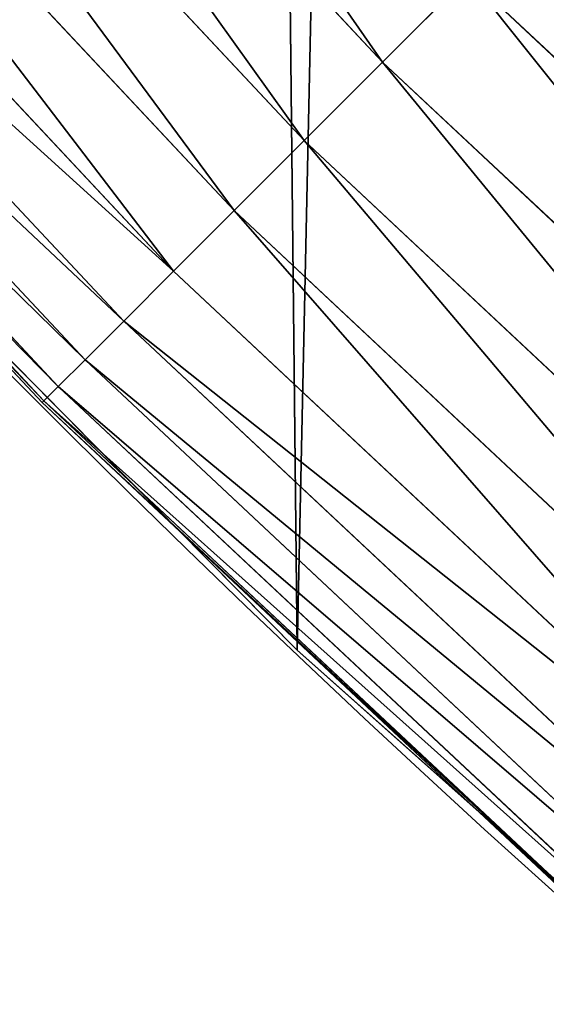
# Model space of a CAD drawing. Extents: x 2168 to 3986, y -30 to 639.
# Drawn here: x 2268 to 2277, y 60 to 77 of the extents above; entities that cross this region are included whole.
import ezdxf

# ---------------------------------------------------------------- set-up
doc = ezdxf.new("R2010")
doc.units = 0
doc.header["$LTSCALE"] = 25.4
doc.layers.get('0').update_dxf_attribs({"color": 13, "linetype": 'CONTINUOUS'})

# ---------------------------------------------------------------- blocks, each defined once
blk = doc.blocks.new('SKUPINA_1')
at = {"color": 0}
for p, q in [((63.31255643775523, 86.4373626635916, 456.7131993704971), (73.22524216781773, 75.85369582459518, 456.7131993704971)), ((63.31255643775523, 86.4373626635916, 456.7131993704971), (73.22524216781773, 75.85369582459518, 456.7131993704971)), ((61.87108163564177, 85.17322319014127, 455.2105612284469), (71.86953235125318, 74.49798600802957, 455.2105612284469)), ((61.87108163564177, 85.17322319014127, 455.2105612284469), (71.86953235125318, 74.49798600802957, 455.2105612284469)), ((60.58421865685202, 84.04467464664434, 453.4775339047579), (70.65923525111494, 73.2876889078906, 453.4775339047579)), ((60.58421865685202, 84.04467464664434, 453.4775339047579), (70.65923525111494, 73.2876889078906, 453.4775339047579)), ((59.47265397584212, 83.06985858430649, 451.5419760184574), (69.61380653631315, 72.24226019308989, 451.5419760184574)), ((59.47265397584212, 83.06985858430649, 451.5419760184574), (69.61380653631315, 72.24226019308989, 451.5419760184574)), ((58.55425612622579, 82.26444528652985, 449.4350018913004), (68.75005159698888, 71.37850525376562, 449.4350018913004)), ((58.55425612622579, 82.26444528652985, 449.4350018913004), (68.75005159698888, 71.37850525376562, 449.4350018913004)), ((57.84378846195187, 81.64138186724409, 447.1904813813707), (68.08185539585007, 70.71030905262717, 447.1904813813707)), ((57.84378846195187, 81.64138186724409, 447.1904813813707), (68.08185539585007, 70.71030905262717, 447.1904813813707)), ((57.35267183469031, 81.21068414455165, 444.8444954211096), (67.61995926580416, 70.24841292257982, 444.8444954211096)), ((57.35267183469031, 81.21068414455165, 444.8444954211096), (67.61995926580416, 70.24841292257982, 444.8444954211096)), ((57.08880100227083, 80.97927563524838, 442.4347560120629), (67.37178824172942, 70.00024189850579, 442.4347560120629)), ((57.08880100227083, 80.97927563524838, 442.4347560120629), (67.37178824172942, 70.00024189850579, 442.4347560120629)), ((73.22524216781773, 75.85369582459518, 456.7131993704971), (74.70457150529755, 77.33302516207537, 457.9612932452021)), ((73.22524216781773, 75.85369582459518, 456.7131993704971), (74.70457150529755, 77.33302516207537, 457.9612932452021)), ((74.70457150529755, 77.33302516207537, 457.9612932452021), (85.188318218789, 67.51392484218681, 457.9612932452021)), ((74.70457150529755, 77.33302516207537, 457.9612932452021), (85.188318218789, 67.51392484218681, 457.9612932452021)), ((71.86953235125318, 74.49798600802957, 455.2105612284469), (73.22524216781773, 75.85369582459518, 456.7131993704971)), ((71.86953235125318, 74.49798600802957, 455.2105612284469), (73.22524216781773, 75.85369582459518, 456.7131993704971)), ((73.22524216781773, 75.85369582459518, 456.7131993704971), (83.80890900680764, 65.94101009454063, 456.7131993704971)), ((73.22524216781773, 75.85369582459518, 456.7131993704971), (83.80890900680764, 65.94101009454063, 456.7131993704971)), ((70.65923525111494, 73.2876889078906, 453.4775339047579), (71.86953235125318, 74.49798600802957, 455.2105612284469)), ((70.65923525111494, 73.2876889078906, 453.4775339047579), (71.86953235125318, 74.49798600802957, 455.2105612284469)), ((71.86953235125318, 74.49798600802957, 455.2105612284469), (82.54476953335696, 64.4995352924279, 455.2105612284469)), ((71.86953235125318, 74.49798600802957, 455.2105612284469), (82.54476953335696, 64.4995352924279, 455.2105612284469)), ((64.24180097989957, 73.27912063040678, 440), (69.72200825952551, 67.74003843877904, 440)), ((64.24180097989957, 73.27912063040678, 440), (67.34133170215304, 69.96978535892943, 440)), ((69.61380653631315, 72.24226019308989, 451.5419760184574), (70.65923525111494, 73.2876889078906, 453.4775339047579)), ((69.61380653631315, 72.24226019308989, 451.5419760184574), (70.65923525111494, 73.2876889078906, 453.4775339047579)), ((70.65923525111494, 73.2876889078906, 453.4775339047579), (81.41622098986147, 63.21267231363778, 453.4775339047579)), ((70.65923525111494, 73.2876889078906, 453.4775339047579), (81.41622098986147, 63.21267231363778, 453.4775339047579)), ((68.75005159698888, 71.37850525376562, 449.4350018913004), (69.61380653631315, 72.24226019308989, 451.5419760184574)), ((68.75005159698888, 71.37850525376562, 449.4350018913004), (69.61380653631315, 72.24226019308989, 451.5419760184574)), ((69.61380653631315, 72.24226019308989, 451.5419760184574), (80.44140492752253, 62.10110763262825, 451.5419760184574)), ((69.61380653631315, 72.24226019308989, 451.5419760184574), (80.44140492752253, 62.10110763262825, 451.5419760184574)), ((68.08185539585007, 70.71030905262717, 447.1904813813707), (68.75005159698888, 71.37850525376562, 449.4350018913004)), ((68.08185539585007, 70.71030905262717, 447.1904813813707), (68.75005159698888, 71.37850525376562, 449.4350018913004)), ((68.75005159698888, 71.37850525376562, 449.4350018913004), (79.63599162974516, 61.18270978301229, 449.4350018913004)), ((68.75005159698888, 71.37850525376562, 449.4350018913004), (79.63599162974516, 61.18270978301229, 449.4350018913004)), ((67.61995926580416, 70.24841292257982, 444.8444954211096), (68.08185539585007, 70.71030905262717, 447.1904813813707)), ((67.61995926580416, 70.24841292257982, 444.8444954211096), (68.08185539585007, 70.71030905262717, 447.1904813813707)), ((68.08185539585007, 70.71030905262717, 447.1904813813707), (79.01292821046086, 60.47224211873763, 447.1904813813707)), ((68.08185539585007, 70.71030905262717, 447.1904813813707), (79.01292821046086, 60.47224211873763, 447.1904813813707)), ((67.37178824172942, 70.00024189850579, 442.4347560120629), (67.61995926580416, 70.24841292257982, 444.8444954211096)), ((67.37178824172942, 70.00024189850579, 442.4347560120629), (67.61995926580416, 70.24841292257982, 444.8444954211096)), ((67.61995926580416, 70.24841292257982, 444.8444954211096), (78.58223048776841, 59.98112549147715, 444.8444954211096)), ((67.61995926580416, 70.24841292257982, 444.8444954211096), (78.58223048776841, 59.98112549147715, 444.8444954211096)), ((67.34133170215304, 69.96978535892943, 440), (67.37178824172942, 70.00024189850579, 442.4347560120629)), ((67.34133170215304, 69.96978535892943, 440), (67.37178824172942, 70.00024189850579, 442.4347560120629)), ((67.34133170215304, 69.96978535892943, 440), (69.72200825952551, 67.74003843877904, 440)), ((67.37178824172942, 70.00024189850579, 442.4347560120629), (78.35082197846442, 59.71725465905624, 442.4347560120629)), ((67.37178824172942, 70.00024189850579, 442.4347560120629), (78.35082197846442, 59.71725465905624, 442.4347560120629)), ((69.72200825952551, 67.74003843877904, 440), (71.74832088910803, 65.69195674615376, 440)), ((69.72200825952551, 67.74003843877904, 440), (74.89515026028175, 62.89486221861277, 440)), ((71.74832088910803, 65.69195674615376), (71.74832088910803, 65.69195674615376, 440)), ((71.74832088910803, 65.69195674615376, 440), (74.89515026028175, 62.89486221861277, 440)), ((71.74832088910803, 65.69195674615376), (71.74832088910803, 65.69195674615376, 440)), ((74.89515026028175, 62.89486221861277, 440), (80.72218296126933, 57.71543894608268, 440)), ((74.89515026028175, 62.89486221861277, 440), (78.32242260167143, 59.68487137627542, 440))]:
    blk.add_line(p, q, dxfattribs=at)
at = {"color": 95}
blk.add_arc((229.9176880057488, 232.5461416625299), 229.9083898386199, 120.0000000000004, 299.9999999999993, dxfattribs=at)
blk.add_arc((229.9176880057488, 232.5461416625299), 229.9083898386199, 120.0000000000004, 299.9999999999993, dxfattribs=at)
blk.add_arc((229.9176880057488, 232.5461416625299), 229.9083898386199, 120.0000000000004, 299.9999999999993, dxfattribs=at)
blk.add_arc((229.9176880057488, 232.5461416625299), 229.9083898386199, 120.0000000000004, 299.9999999999993, dxfattribs=at)
blk.add_arc((229.9176880057488, 232.5461416625299), 229.9083898386199, 120.0000000000004, 299.9999999999993, dxfattribs=at)
blk.add_arc((229.9176880057488, 232.5461416625299), 229.9083898386199, 120.0000000000004, 299.9999999999993, dxfattribs=at)
blk.add_arc((229.9176880057488, 232.5461416625299), 229.9083898386199, 120.0000000000004, 299.9999999999993, dxfattribs=at)
blk.add_arc((229.9176880057488, 232.5461416625299), 229.9083898386199, 120.0000000000004, 299.9999999999993, dxfattribs=at)
blk.add_arc((229.9176880057488, 232.5461416625299), 229.9083898386199, 120.0000000000004, 299.9999999999993, dxfattribs=at)
blk.add_arc((229.9176880057488, 232.5461416625299), 229.9083898386199, 120.0000000000004, 299.9999999999993, dxfattribs=at)
blk.add_arc((229.9176880057488, 232.5461416625299), 229.9083898386199, 120.0000000000004, 299.9999999999993, dxfattribs=at)
blk.add_arc((229.9176880057488, 232.5461416625299), 229.9083898386199, 120.0000000000004, 299.9999999999993, dxfattribs=at)
blk.add_arc((229.9176880057488, 232.5461416625299), 229.9083898386199, 120.0000000000004, 299.9999999999993, dxfattribs=at)
blk.add_arc((229.9176880057488, 232.5461416625299), 229.9083898386199, 120.0000000000004, 299.9999999999993, dxfattribs=at)
blk.add_arc((229.9176880057488, 232.5461416625299), 229.9083898386199, 120.0000000000004, 299.9999999999993, dxfattribs=at)
blk.add_arc((229.9176880057488, 232.5461416625299), 229.9083898386199, 120.0000000000004, 299.9999999999993, dxfattribs=at)
blk.add_arc((229.9176880057488, 232.5461416625299), 229.9083898386199, 120.0000000000004, 299.9999999999993, dxfattribs=at)
blk.add_arc((229.9176880057488, 232.5461416625299), 229.9083898386199, 120.0000000000004, 299.9999999999993, dxfattribs=at)
blk.add_arc((229.9176880057488, 232.5461416625299), 229.9083898386199, 120.0000000000004, 299.9999999999993, dxfattribs=at)
blk.add_arc((229.9176880057488, 232.5461416625299), 229.9083898386199, 120.0000000000004, 299.9999999999993, dxfattribs=at)
blk.add_arc((229.9176880057488, 232.5461416625299), 229.9083898386199, 120.0000000000004, 299.9999999999993, dxfattribs=at)
blk.add_arc((229.9176880057488, 232.5461416625299), 229.9083898386199, 120.0000000000004, 299.9999999999993, dxfattribs=at)
blk.add_arc((229.9176880057488, 232.5461416625299), 229.9083898386199, 120.0000000000004, 299.9999999999993, dxfattribs=at)
blk.add_arc((229.9176880057488, 232.5461416625299), 229.9083898386199, 120.0000000000004, 299.9999999999993, dxfattribs=at)
blk.add_arc((229.9176880057488, 232.5461416625299), 229.9083898386199, 120.0000000000004, 299.9999999999993, dxfattribs=at)
blk.add_arc((229.9176880057488, 232.5461416625299), 229.9083898386199, 120.0000000000004, 299.9999999999993, dxfattribs=at)
blk.add_arc((229.9176880057488, 232.5461416625299), 229.9083898386199, 120.0000000000004, 299.9999999999993, dxfattribs=at)
blk.add_arc((229.9176880057488, 232.5461416625299), 229.9083898386199, 120.0000000000004, 299.9999999999993, dxfattribs=at)
blk.add_arc((229.9176880057488, 232.5461416625299), 229.9083898386199, 120.0000000000004, 299.9999999999993, dxfattribs=at)
blk.add_arc((229.9176880057488, 232.5461416625299), 229.9083898386199, 120.0000000000004, 299.9999999999993, dxfattribs=at)
blk.add_arc((229.9176880057488, 232.5461416625299), 229.9083898386199, 120.0000000000004, 299.9999999999993, dxfattribs=at)
blk.add_arc((229.9176880057488, 232.5461416625299), 229.9083898386199, 120.0000000000004, 299.9999999999993, dxfattribs=at)
blk.add_arc((229.9176880057488, 232.5461416625299), 229.9083898386199, 120.0000000000004, 299.9999999999993, dxfattribs=at)
blk.add_arc((229.9176880057488, 232.5461416625299), 229.9083898386199, 120.0000000000004, 299.9999999999993, dxfattribs=at)
blk.add_arc((229.9176880057488, 232.5461416625299), 229.9083898386199, 120.0000000000004, 299.9999999999993, dxfattribs=at)
blk.add_arc((229.9176880057488, 232.5461416625299), 229.9083898386199, 120.0000000000004, 299.9999999999993, dxfattribs=at)
blk.add_arc((229.9176880057488, 232.5461416625299), 229.9083898386199, 120.0000000000004, 299.9999999999993, dxfattribs=at)
blk.add_arc((229.9176880057488, 232.5461416625299), 229.9083898386199, 120.0000000000004, 299.9999999999993, dxfattribs=at)
blk.add_arc((229.9176880057488, 232.5461416625299), 229.9083898386199, 120.0000000000004, 299.9999999999993, dxfattribs=at)
blk.add_arc((229.9176880057488, 232.5461416625299), 229.9083898386199, 120.0000000000004, 299.9999999999993, dxfattribs=at)
blk.add_arc((229.9176880057488, 232.5461416625299), 229.9083898386199, 120.0000000000004, 299.9999999999993, dxfattribs=at)
blk.add_arc((229.9176880057488, 232.5461416625299), 229.9083898386199, 120.0000000000004, 299.9999999999993, dxfattribs=at)
blk.add_arc((229.9176880057488, 232.5461416625299), 229.9083898386199, 120.0000000000004, 299.9999999999993, dxfattribs=at)
blk.add_arc((229.9176880057488, 232.5461416625299), 229.9083898386199, 120.0000000000004, 299.9999999999993, dxfattribs=at)
blk.add_arc((229.9176880057488, 232.5461416625299), 229.9083898386199, 120.0000000000004, 299.9999999999993, dxfattribs=at)
blk.add_arc((229.9176880057488, 232.5461416625299), 229.9083898386199, 120.0000000000004, 299.9999999999993, dxfattribs=at)
blk.add_arc((229.9176880057488, 232.5461416625299), 229.9083898386199, 120.0000000000004, 299.9999999999993, dxfattribs=at)
blk.add_arc((229.9176880057488, 232.5461416625299), 229.9083898386199, 120.0000000000004, 299.9999999999993, dxfattribs=at)
blk.add_arc((229.9176880057488, 232.5461416625299), 229.9083898386199, 120.0000000000004, 299.9999999999993, dxfattribs=at)
at = {"color": 0}
blk.add_arc((229.9176880057488, 232.5461416625299), 229.9083898386199, 120.0000000000004, 299.9999999999993, dxfattribs=at)
at = {"color": 109, "extrusion": (0, 0, -1)}
blk.add_arc((-229.9176880057488, 232.5461416625299, -459.9999999999999), 212.5263621518811, 240.0000000000007, 59.99999999999962, dxfattribs=at)
blk.add_arc((-229.9176880057488, 232.5461416625299, -459.9999999999999), 212.5263621518811, 240.0000000000007, 59.99999999999962, dxfattribs=at)
blk.add_arc((-229.9176880057488, 232.5461416625299, -459.9999999999999), 212.5263621518811, 240.0000000000007, 59.99999999999962, dxfattribs=at)
blk.add_arc((-229.9176880057488, 232.5461416625299, -459.9999999999999), 212.5263621518811, 240.0000000000007, 59.99999999999962, dxfattribs=at)
blk.add_arc((-229.9176880057488, 232.5461416625299, -459.9999999999999), 212.5263621518811, 240.0000000000007, 59.99999999999962, dxfattribs=at)
blk.add_arc((-229.9176880057488, 232.5461416625299, -459.9999999999999), 212.5263621518811, 240.0000000000007, 59.99999999999962, dxfattribs=at)
blk.add_arc((-229.9176880057488, 232.5461416625299, -459.9999999999999), 212.5263621518811, 240.0000000000007, 59.99999999999962, dxfattribs=at)
blk.add_arc((-229.9176880057488, 232.5461416625299, -459.9999999999999), 212.5263621518811, 240.0000000000007, 59.99999999999962, dxfattribs=at)
blk.add_arc((-229.9176880057488, 232.5461416625299, -459.9999999999999), 212.5263621518811, 240.0000000000007, 59.99999999999962, dxfattribs=at)
blk.add_arc((-229.9176880057488, 232.5461416625299, -459.9999999999999), 212.5263621518811, 240.0000000000007, 59.99999999999962, dxfattribs=at)
blk.add_arc((-229.9176880057488, 232.5461416625299, -459.9999999999999), 212.5263621518811, 240.0000000000007, 59.99999999999962, dxfattribs=at)
blk.add_arc((-229.9176880057488, 232.5461416625299, -459.9999999999999), 212.5263621518811, 240.0000000000007, 59.99999999999962, dxfattribs=at)
blk.add_arc((-229.9176880057488, 232.5461416625299, -459.9999999999999), 212.5263621518811, 240.0000000000007, 59.99999999999962, dxfattribs=at)
blk.add_arc((-229.9176880057488, 232.5461416625299, -459.9999999999999), 212.5263621518811, 240.0000000000007, 59.99999999999962, dxfattribs=at)
blk.add_arc((-229.9176880057488, 232.5461416625299, -459.9999999999999), 212.5263621518811, 240.0000000000007, 59.99999999999962, dxfattribs=at)
blk.add_arc((-229.9176880057488, 232.5461416625299, -459.9999999999999), 212.5263621518811, 240.0000000000007, 59.99999999999962, dxfattribs=at)
blk.add_arc((-229.9176880057488, 232.5461416625299, -459.9999999999999), 212.5263621518811, 240.0000000000007, 59.99999999999962, dxfattribs=at)
blk.add_arc((-229.9176880057488, 232.5461416625299, -459.9999999999999), 212.5263621518811, 240.0000000000007, 59.99999999999962, dxfattribs=at)
blk.add_arc((-229.9176880057488, 232.5461416625299, -459.9999999999999), 212.5263621518811, 240.0000000000007, 59.99999999999962, dxfattribs=at)
blk.add_arc((-229.9176880057488, 232.5461416625299, -459.9999999999999), 212.5263621518811, 240.0000000000007, 59.99999999999962, dxfattribs=at)
blk.add_arc((-229.9176880057488, 232.5461416625299, -459.9999999999999), 212.5263621518811, 240.0000000000007, 59.99999999999962, dxfattribs=at)
blk.add_arc((-229.9176880057488, 232.5461416625299, -459.9999999999999), 212.5263621518811, 240.0000000000007, 59.99999999999962, dxfattribs=at)
blk.add_arc((-229.9176880057488, 232.5461416625299, -459.9999999999999), 212.5263621518811, 240.0000000000007, 59.99999999999962, dxfattribs=at)
blk.add_arc((-229.9176880057488, 232.5461416625299, -459.9999999999999), 212.5263621518811, 240.0000000000007, 59.99999999999962, dxfattribs=at)
blk.add_arc((-229.9176880057488, 232.5461416625299, -459.9999999999999), 212.5263621518811, 240.0000000000007, 59.99999999999962, dxfattribs=at)
blk.add_arc((-229.9176880057488, 232.5461416625299, -459.9999999999999), 212.5263621518811, 240.0000000000007, 59.99999999999962, dxfattribs=at)
blk.add_arc((-229.9176880057488, 232.5461416625299, -459.9999999999999), 212.5263621518811, 240.0000000000007, 59.99999999999962, dxfattribs=at)
blk.add_arc((-229.9176880057488, 232.5461416625299, -459.9999999999999), 212.5263621518811, 240.0000000000007, 59.99999999999962, dxfattribs=at)
blk.add_arc((-229.9176880057488, 232.5461416625299, -459.9999999999999), 212.5263621518811, 240.0000000000007, 59.99999999999962, dxfattribs=at)
blk.add_arc((-229.9176880057488, 232.5461416625299, -459.9999999999999), 212.5263621518811, 240.0000000000007, 59.99999999999962, dxfattribs=at)
blk.add_arc((-229.9176880057488, 232.5461416625299, -459.9999999999999), 212.5263621518811, 240.0000000000007, 59.99999999999962, dxfattribs=at)
blk.add_arc((-229.9176880057488, 232.5461416625299, -459.9999999999999), 212.5263621518811, 240.0000000000007, 59.99999999999962, dxfattribs=at)
blk.add_arc((-229.9176880057488, 232.5461416625299, -459.9999999999999), 212.5263621518811, 240.0000000000007, 59.99999999999962, dxfattribs=at)
blk.add_arc((-229.9176880057488, 232.5461416625299, -459.9999999999999), 212.5263621518811, 240.0000000000007, 59.99999999999962, dxfattribs=at)
blk.add_arc((-229.9176880057488, 232.5461416625299, -459.9999999999999), 212.5263621518811, 240.0000000000007, 59.99999999999962, dxfattribs=at)
blk.add_arc((-229.9176880057488, 232.5461416625299, -459.9999999999999), 212.5263621518811, 240.0000000000007, 59.99999999999962, dxfattribs=at)
blk.add_arc((-229.9176880057488, 232.5461416625299, -459.9999999999999), 212.5263621518811, 240.0000000000007, 59.99999999999962, dxfattribs=at)
blk.add_arc((-229.9176880057488, 232.5461416625299, -459.9999999999999), 212.5263621518811, 240.0000000000007, 59.99999999999962, dxfattribs=at)
blk.add_arc((-229.9176880057488, 232.5461416625299, -459.9999999999999), 212.5263621518811, 240.0000000000007, 59.99999999999962, dxfattribs=at)
blk.add_arc((-229.9176880057488, 232.5461416625299, -459.9999999999999), 212.5263621518811, 240.0000000000007, 59.99999999999962, dxfattribs=at)
blk.add_arc((-229.9176880057488, 232.5461416625299, -459.9999999999999), 212.5263621518811, 240.0000000000007, 59.99999999999962, dxfattribs=at)
blk.add_arc((-229.9176880057488, 232.5461416625299, -459.9999999999999), 212.5263621518811, 240.0000000000007, 59.99999999999962, dxfattribs=at)
blk.add_arc((-229.9176880057488, 232.5461416625299, -459.9999999999999), 212.5263621518811, 240.0000000000007, 59.99999999999962, dxfattribs=at)
blk.add_arc((-229.9176880057488, 232.5461416625299, -459.9999999999999), 212.5263621518811, 240.0000000000007, 59.99999999999962, dxfattribs=at)
blk.add_arc((-229.9176880057488, 232.5461416625299, -459.9999999999999), 212.5263621518811, 240.0000000000007, 59.99999999999962, dxfattribs=at)
blk.add_arc((-229.9176880057488, 232.5461416625299, -459.9999999999999), 212.5263621518811, 240.0000000000007, 59.99999999999962, dxfattribs=at)
blk.add_arc((-229.9176880057488, 232.5461416625299, -459.9999999999999), 212.5263621518811, 240.0000000000007, 59.99999999999962, dxfattribs=at)
blk.add_arc((-229.9176880057488, 232.5461416625299, -459.9999999999999), 212.5263621518811, 240.0000000000007, 59.99999999999962, dxfattribs=at)
at = {"color": 0, "extrusion": (0, 0, -1)}
blk.add_arc((-229.9176880057488, 232.5461416625299, -459.9999999999999), 212.5263621518811, 240.0000000000007, 59.99999999999962, dxfattribs=at)
at = {"color": 0}
mesh = blk.add_polyface(dxfattribs=at)
corners = [(0.8488458929074909, 252.1760497435496), (0.2192809906519073, 222.7222151098075), (0.06179986763405623, 237.4592268871993), (1.32064213824724, 208.0255719538462), (2.577184925537471, 266.812209096993), (3.361357581227082, 193.4296890784639), (5.239714849707661, 281.3075618292995), (6.333041582099588, 178.9945440972019), (8.825494758851221, 295.6025434268493), (10.22348285388413, 164.7794541171179), (13.31978991417304, 309.6384127439935), (15.01669473889772, 150.8428319920668), (18.70413229285487, 323.3574933830238), (20.692980901363, 137.2419462917563), (24.95639647712783, 336.7034106988604), (27.22901626387898, 124.0326859729101), (32.05089057235108, 349.6213234545629), (34.59794285516558, 111.2693307195562), (39.95846178052314, 362.0581491757342), (42.76948017522891, 99.00432789616114), (48.6466161953804, 373.9627822777953), (51.71004962443507, 87.28807703016128), (58.07965232683006, 385.2863040697941), (61.38291248516573, 76.16872270949291), (68.2188078060273, 395.982183771799), (71.74832088910803, 65.69195674615376), (79.02241866826616, 406.0064697198561), (82.76368114975651, 55.90083041874635), (90.4460905591455, 415.3179699728017), (94.38372878900955, 46.83557756554028), (102.442881160499, 423.8784215787867), (106.5607145386283, 38.53344925499974), (114.9634930864375, 431.65264780595), (119.2446005522118, 31.02856071315376), (118.0853214039115, 433.6328301103885), (120.1946856611339, 434.8317445993059), (132.3832660214436, 24.3517511368142), (149.7899135378131, 451.3325429351501), (145.9227213516766, 18.53045696870157), (159.8073300167555, 13.58859915521615), (179.4616278111397, 467.0434334784576), (173.9800371814358, 9.54648485013873), (188.3826041519429, 6.420723968180019), (209.4666534483531, 482.1079993896208), (202.9558476912519, 4.224160931277498), (217.6398832157104, 2.965821888110969), (239.7909139622436, 496.5191733135868), (232.3743708736301, 2.650877623721396), (247.0987634946906, 3.280622311646951), (270.420183100514, 510.2701944260884), (261.7525553912386, 4.85246819588493), (276.2755309891408, 7.359956224536876), (301.3400915198356, 523.3546116054036), (290.6080122664965, 10.79278259143923), (304.6911039834322, 15.13684107671099), (332.5361335270399, 535.766286458809), (318.466935695269, 20.3742810122384), (331.8788995545952, 26.48358063389918), (344.8718829250558, 33.43963551910766), (363.9936738842715, 547.4993962023393), (347.2104516793928, 34.78592925938375), (350.2803925024901, 36.54162654008128), (351.9860419645989, 37.51047738755258), (464.8920163709401, 92.43288680731295), (395.6979546750258, 558.5484363924489), (427.6341022274983, 568.9082235084165), (459.787134092496, 578.573897384039), (492.1419660722088, 587.5409234878052), (475.2452301043863, 97.4691432717601), (610.4196389497, 142.9810795272781), (524.6834192968203, 595.8050950501631), (557.3962273454348, 603.362535037091), (590.2650434081688, 610.2096979689437), (623.2744474859098, 616.3433715838039), (678.767016370941, 156.4000754034685), (656.4089536244243, 621.7606783444509), (689.6530171793448, 626.4590767883252), (750.3365148953612, 170.4516870643093), (722.9910421088435, 630.4363627198077), (756.4073882902799, 633.6906702443387), (892.6420163709363, 179.4244627012097), (789.8863788575197, 636.2204726437378), (823.4123075556274, 638.0245830924384), (856.9694461091931, 639.1021552143136), (890.5420516011151, 639.4526834797172), (924.1143738581662, 639.0760034426278), (1034.901256791653, 169.745879759098), (957.6706628399717, 637.9722918178511), (991.1951760280027, 636.142066398041), (1024.672185810924, 633.5861858108692), (1058.085986863042, 630.3058491161371), (1106.517016370944, 155.3158713280655), (1091.420903512266, 626.3025952432941), (1124.661297094158, 621.5783022694629), (1174.680141112195, 141.5815414755305), (1157.791573288574, 616.13518653833), (1190.796189435639, 609.9758016204318), (1309.627121243381, 95.39962183287952), (1223.659661827274, 603.1030371151119), (1256.366572971288, 595.5201172949786), (1288.901578824265, 587.2305995932036), (1321.249415990027, 578.2383729346423), (1320.392016370944, 90.096908910744), (1432.566397871389, 34.84058404494648), (1353.394908880266, 568.5476559113669), (1385.322976834002, 558.1629948035938), (1417.018641192459, 547.0892614468299), (1448.467032326194, 535.3316509463087), (1437.371728466465, 32.06907164514429), (1438.770750956428, 31.25530191119406), (1451.729744729603, 24.25071329064599), (1479.653396610861, 522.8956792397961), (1465.110898394015, 18.09080193043463), (1478.85922591901, 12.80088022763589), (1492.918232477781, 8.402685605211214), (1510.563103348842, 509.7871805098184), (1507.23014659673, 4.914291188273588), (1521.736157550847, 2.350031537741185), (1541.181651632936, 496.0123044466752), (1536.376657029588, 0.7204437465497278), (1551.091484080224, 0.03222414047830852), (1571.494677149392, 481.5775133633325), (1565.820172322079, 0.2882007615113054), (1580.502198415876, 1.48732174680614), (1601.487958916668, 466.4895791637558), (1595.077230767108, 3.624659651023478), (1609.485377441512, 6.691431694257247), (1631.145117568283, 450.7568047390723), (1623.667432273863, 10.67503585236128), (1637.565118158815, 15.55910264136964), (1660.092639962408, 434.5832602907832), (1651.121326524023, 21.32356238321704), (1664.280352001515, 27.94472767635186), (1670.158611787466, 428.3598596551847), (1676.988121333001, 35.39539073234869), (1682.642194384293, 420.5393771314217), (1689.192415568492, 43.64493517854856), (1694.599068086163, 411.9351367446214), (1700.843084645163, 52.6594618673001), (1705.980099534291, 402.5824951641378), (1711.892253464714, 62.40192817482939), (1716.738521629234, 392.5198844003595), (1722.294518622429, 72.8323002173262), (1726.830125706932, 381.7886538793388), (1732.007134979493, 83.90771735876035), (1736.213443201586, 370.4329005291281), (1740.990191311946, 95.58266833442818), (1744.849916048892, 358.4992875760447), (1749.20677431446, 107.8091782665012), (1752.704055129408, 346.0368527954653), (1756.623120285026, 120.5370058030906), (1759.743586100943, 333.0968070050864), (1763.208753867249, 133.7138495707381), (1765.939582020758, 319.7323236286921), (1768.936613280124, 147.2855630919782), (1771.266582212583, 305.9983201951492), (1773.783161520705, 161.1963772848288), (1775.702696889992, 291.9512326704998), (1777.728483082686, 175.3891296299114), (1779.229697106231, 277.648783550474), (1780.756365793505, 189.8054990635038), (1781.833089660877, 263.1497446663715), (1782.85436743362, 204.3862456313018), (1783.502176655489, 248.5136956790015), (1784.013866864275, 219.0714539180984), (1784.230099453595, 233.8007792530756)]
mesh.append_faces([[corners[k] for k in face] for face in [(0, 1, 2), (164, 163, 165)]], dxfattribs={"vtx0": -1, "color": 0})
mesh.append_faces([[corners[k] for k in face] for face in [(1, 0, 3), (3, 4, 5), (5, 6, 7), (7, 8, 9), (9, 10, 11), (11, 12, 13), (13, 14, 15), (15, 16, 17), (17, 18, 19), (19, 20, 21), (21, 22, 23), (23, 24, 25), (25, 26, 27), (27, 28, 29), (29, 30, 31), (31, 32, 33), (33, 35, 36), (36, 37, 38), (38, 37, 39), (39, 40, 41), (41, 40, 42), (42, 43, 44), (44, 43, 45), (45, 46, 47), (47, 46, 48), (48, 49, 50), (50, 49, 51), (51, 52, 53), (53, 52, 54), (54, 55, 56), (56, 55, 57), (57, 55, 58), (58, 59, 60), (60, 59, 61), (61, 59, 62), (62, 59, 63), (63, 67, 68), (68, 67, 69), (69, 73, 74), (74, 76, 77), (77, 79, 80), (80, 85, 86), (86, 90, 91), (91, 93, 94), (94, 96, 97), (97, 101, 102), (102, 101, 103), (103, 107, 108), (108, 107, 109), (109, 107, 110), (110, 111, 112), (112, 111, 113), (113, 111, 114), (114, 115, 116), (116, 115, 117), (117, 118, 119), (119, 118, 120), (120, 121, 122), (122, 121, 123), (123, 124, 125), (125, 124, 126), (126, 127, 128), (128, 127, 129), (129, 130, 131), (131, 130, 132), (132, 133, 134), (134, 135, 136), (136, 137, 138), (138, 139, 140), (140, 141, 142), (142, 143, 144), (144, 145, 146), (146, 147, 148), (148, 149, 150), (150, 151, 152), (152, 153, 154), (154, 155, 156), (156, 157, 158), (158, 159, 160), (160, 161, 162), (162, 163, 164)]], dxfattribs={"vtx0": -1, "vtx1": -1, "color": 0})
mesh.append_faces([[corners[k] for k in face] for face in [(3, 0, 4), (5, 4, 6), (7, 6, 8), (9, 8, 10), (11, 10, 12), (13, 12, 14), (15, 14, 16), (17, 16, 18), (19, 18, 20), (21, 20, 22), (23, 22, 24), (25, 24, 26), (27, 26, 28), (29, 28, 30), (31, 30, 32), (33, 32, 34), (33, 34, 35), (36, 35, 37), (39, 37, 40), (42, 40, 43), (45, 43, 46), (48, 46, 49), (51, 49, 52), (54, 52, 55), (58, 55, 59), (63, 59, 64), (63, 64, 65), (63, 65, 66), (63, 66, 67), (69, 67, 70), (69, 70, 71), (69, 71, 72), (69, 72, 73), (74, 73, 75), (74, 75, 76), (77, 76, 78), (77, 78, 79), (80, 79, 81), (80, 81, 82), (80, 82, 83), (80, 83, 84), (80, 84, 85), (86, 85, 87), (86, 87, 88), (86, 88, 89), (86, 89, 90), (91, 90, 92), (91, 92, 93), (94, 93, 95), (94, 95, 96), (97, 96, 98), (97, 98, 99), (97, 99, 100), (97, 100, 101), (103, 101, 104), (103, 104, 105), (103, 105, 106), (103, 106, 107), (110, 107, 111), (114, 111, 115), (117, 115, 118), (120, 118, 121), (123, 121, 124), (126, 124, 127), (129, 127, 130), (132, 130, 133), (134, 133, 135), (136, 135, 137), (138, 137, 139), (140, 139, 141), (142, 141, 143), (144, 143, 145), (146, 145, 147), (148, 147, 149), (150, 149, 151), (152, 151, 153), (154, 153, 155), (156, 155, 157), (158, 157, 159), (160, 159, 161), (162, 161, 163)]], dxfattribs={"vtx0": -1, "vtx2": -1, "color": 0})
mesh = blk.add_polyface(dxfattribs=at)
corners = [(17.84636110905719, 246.4460307911619, 459.9999999999999), (17.84636110905142, 218.6462525338946, 459.9999999999999), (17.39132585387192, 232.5461416625238, 459.9999999999999), (19.20951834380103, 204.8058848644644, 459.9999999999999), (19.20951834379525, 260.2863984605935, 459.9999999999999), (21.47496030953845, 274.0079780916522, 459.9999999999999), (21.474960309537, 191.0843052333986, 459.9999999999999), (24.63298603597989, 177.5402715512669, 459.9999999999999), (24.63298603597556, 287.5520117737914, 459.9999999999999), (28.67007237213942, 300.8605018754539, 459.9999999999999), (28.67007237213508, 164.2317814496001, 459.9999999999999), (33.56893189455023, 151.2158239261783, 459.9999999999999), (33.56893189454445, 313.8764593988743, 459.9999999999999), (39.30858693461424, 326.5441480156951, 459.9999999999999), (39.30858693462146, 138.5481353093672, 459.9999999999999), (45.86445940832856, 338.8093227384669, 459.9999999999999), (45.86445940833722, 126.2829605865853, 459.9999999999999), (53.2084760632488, 350.619462206061, 459.9999999999999), (53.20847606325458, 114.4728211190024, 459.9999999999999), (61.30918869260378, 361.9239935881344, 459.9999999999999), (55.45765198769422, 111.3340997515123, 459.9999999999999), (61.30918869260956, 103.168289736929, 459.9999999999999), (70.13190880126533, 372.6745091458112, 459.9999999999999), (70.13190880126677, 92.41777417924497, 459.9999999999999), (79.63885614724394, 382.8249735210312, 459.9999999999999), (79.63885614724828, 82.26730980402574, 459.9999999999999), (89.7893205224668, 392.3319208670026, 459.9999999999999), (89.78932052246246, 72.76036245805182, 459.9999999999999), (100.5398360801451, 63.93764234938991, 459.9999999999999), (100.5398360801407, 401.1546409756692, 459.9999999999999), (111.8443674622166, 409.2553536050198, 459.9999999999999), (111.8443674622224, 55.83692972003529, 459.9999999999999), (123.6506899652186, 416.6059814365481, 459.9999999999999), (123.6545069298133, 48.49291306510602, 459.9999999999999), (127.0011074850494, 418.7068516913898, 459.9999999999999), (135.9196816525793, 41.93704059140614, 459.9999999999999), (128.721677520954, 419.6847844207326, 459.9999999999999), (158.090067331393, 436.059109353449, 459.9999999999999), (148.5873702694005, 36.1973855513266, 459.9999999999999), (161.6033277928219, 31.29852602892482, 459.9999999999999), (187.4290378052158, 451.59381521916, 459.9999999999999), (174.9118178944891, 27.26143969276421, 459.9999999999999), (188.4558515766258, 24.10341396631807, 459.9999999999999), (217.0975818309323, 466.489444450329, 459.9999999999999), (202.1774312076852, 21.83797200057849, 459.9999999999999), (216.01779887711, 20.47481476583718, 459.9999999999999), (229.9176880057517, 20.01977951064902, 459.9999999999999), (247.0817807775175, 480.7390089464556, 459.9999999999999), (243.8175771343805, 20.47481476583862, 459.9999999999999), (257.6579448038169, 21.83797200057668, 459.9999999999999), (277.3675679283549, 494.3358237003393, 459.9999999999999), (271.3795244348747, 24.1034139663206, 459.9999999999999), (284.9235581170115, 27.26143969276529, 459.9999999999999), (307.9407350804588, 507.2735099342693, 459.9999999999999), (298.2320482186786, 31.2985260289259, 459.9999999999999), (311.2480057420972, 36.19738555132479, 459.9999999999999), (338.7869392100394, 519.545998092534, 459.9999999999999), (323.915694358914, 41.93704059140289, 459.9999999999999), (336.1808690816873, 48.49291306510746, 459.9999999999999), (338.5596368039448, 49.86236469084268, 459.9999999999999), (341.6732018989812, 51.64301066600346, 459.9999999999999), (369.8917092013572, 531.1475306888833, 459.9999999999999), (343.8834960207423, 52.89851209264519, 459.9999999999999), (468.6432712216563, 113.587129225, 459.9999999999999), (401.2404526357725, 542.0726650075686, 459.9999999999999), (432.8184626374382, 552.3162756567756, 459.9999999999999), (464.6109247729711, 561.873556973057, 459.9999999999999), (496.6029240013997, 570.7400252759318, 459.9999999999999), (605.9529329882465, 159.8179848060968, 459.9999999999999), (528.7794516714064, 578.9115209712994, 459.9999999999999), (561.1254125624155, 586.384210502874, 459.9999999999999), (593.6256319663534, 593.1545881506418, 459.9999999999999), (626.2648628066828, 599.2194776755538, 459.9999999999999), (748.1056793574244, 187.7275724053468, 459.9999999999999), (659.0277927913713, 604.576033809594, 459.9999999999999), (691.8990515964123, 609.2217435906092, 459.9999999999999), (724.8632180767222, 613.1544275412161, 459.9999999999999), (757.9048275007415, 616.3722406913248, 459.9999999999999), (892.6852214710738, 196.8437329165003, 459.9999999999999), (791.0083788054492, 618.873673443638, 459.9999999999999), (824.1583418686042, 620.6575522818597, 459.9999999999999), (857.3391647944369, 621.7230403212728, 459.9999999999999), (890.5352812096701, 622.0696377013288, 459.9999999999999), (923.7311175662783, 621.6971818201339, 459.9999999999999), (1037.217763278624, 187.0104863057242, 459.9999999999999), (956.9111004475963, 620.6058474107821, 459.9999999999999), (990.0596638744527, 618.7961464593103, 459.9999999999999), (1023.161256607705, 616.2689279645879, 459.9999999999999), (1056.200349443928, 613.0253775399515, 459.9999999999999), (1179.230312917751, 158.3960821488263, 459.9999999999999), (1089.161442500767, 609.0670168570244, 459.9999999999999), (1122.0290724885, 604.3957029318456, 459.9999999999999), (1154.787819964422, 599.0136272536337, 459.9999999999999), (1187.422316566768, 592.9233147567386, 459.9999999999999), (1316.30895344238, 111.4846599348714, 459.9999999999999), (1219.917252224469, 586.1276226360314, 459.9999999999999), (1252.257382339802, 578.6297390065613, 459.9999999999999), (1284.427534940128, 570.4331814078236, 459.9999999999999), (1316.412617795672, 561.5417951535877, 459.9999999999999), (1440.75780168931, 50.18201760312363, 459.9999999999999), (1348.197625499829, 551.9597515278966, 459.9999999999999), (1379.767646508793, 541.691545828183, 459.9999999999999), (1411.107870137094, 530.7419952563387, 459.9999999999999), (1442.20359350591, 519.116236658776, 459.9999999999999), (1446.083767455644, 47.11022475344065, 459.9999999999999), (1473.040228440627, 506.819724116571, 459.9999999999999), (1447.521813153529, 46.27375046372079, 459.9999999999999), (1459.75447286596, 39.67231225241837, 459.9999999999999), (1472.392696231381, 33.88506245106054, 459.9999999999999), (1485.3823644371, 28.93678295176987, 459.9999999999999), (1503.603308314828, 493.8582263867045, 459.9999999999999), (1498.667853729643, 24.84866304704414, 459.9999999999999), (1512.19227360423, 21.6382086939276, 459.9999999999999), (1533.878494837029, 480.2378241957721, 459.9999999999999), (1525.897710418663, 19.31916755084068, 459.9999999999999), (1539.7254753884, 17.90147010798388, 459.9999999999999), (1563.851584777405, 465.9649073872302, 459.9999999999999), (1553.616355900959, 17.39118716345493, 459.9999999999999), (1567.510869073422, 17.79050382717059, 459.9999999999999), (1593.508516630997, 451.0461719237269, 459.9999999999999), (1581.349516467263, 19.09771016385474, 459.9999999999999), (1595.073038869788, 21.30720851530648, 459.9999999999999), (1622.83219906688, 435.4903027157485, 459.9999999999999), (1608.6226700512, 24.40953747036752, 459.9999999999999), (1621.940388410598, 28.39141238017644, 459.9999999999999), (1634.969165433402, 33.2357822450552, 459.9999999999999), (1651.284870838027, 419.5932409465994, 459.9999999999999), (1647.653209896184, 38.92190272953327, 459.9999999999999), (1659.93820677326, 45.42542499273243, 459.9999999999999), (1661.409408112832, 413.3446006725009, 459.9999999999999), (1671.771549821974, 52.7184999538937, 459.9999999999999), (1673.18226352291, 405.9540528532949, 459.9999999999999), (1683.102566850713, 60.76989754637549, 459.9999999999999), (1684.448610542831, 397.8124083680331, 459.9999999999999), (1693.882736704983, 69.54514044960929, 459.9999999999999), (1695.158346422555, 388.9513414184813, 459.9999999999999), (1704.065897042463, 79.00665172629489, 459.9999999999999), (1705.265610428839, 379.4087964536992, 459.9999999999999), (1713.60844200724, 89.11391573258095, 459.9999999999999), (1714.727121705518, 369.225636116214, 459.9999999999999), (1722.469508956791, 99.82365161229852, 459.9999999999999), (1723.502364608768, 358.4454662619496, 459.9999999999999), (1728.515816640441, 108.1904871670245, 459.9999999999999), (1731.553762201248, 347.1144492332128, 459.9999999999999), (1730.611153442049, 111.089998632223, 459.9999999999999), (1737.998511691412, 122.8647125647667, 459.9999999999999), (1738.846837162398, 335.2811061844957, 459.9999999999999), (1744.599949902719, 135.0973722771976, 459.9999999999999), (1745.350359425601, 322.996109307421, 459.9999999999999), (1750.38719970407, 147.7355956426229, 459.9999999999999), (1751.036479910076, 310.3120648446487, 459.9999999999999), (1755.335479203361, 160.7252638483369, 459.9999999999999), (1755.880849774965, 297.2832878218384, 459.9999999999999), (1759.42359910809, 174.0107531408813, 459.9999999999999), (1759.862724684764, 283.9655694624354, 459.9999999999999), (1762.634053461211, 187.5351730154709, 459.9999999999999), (1762.965053639827, 270.4159382810241, 459.9999999999999), (1764.953094604296, 201.2406098299003, 459.9999999999999), (1765.174551991277, 256.6924158785014, 459.9999999999999), (1766.370792047146, 215.0683747996345, 459.9999999999999), (1766.48175832796, 242.8537684846633, 459.9999999999999), (1766.881074991684, 228.9592553121938, 459.9999999999999)]
mesh.append_faces([[corners[k] for k in face] for face in [(0, 1, 2), (159, 160, 161)]], dxfattribs={"vtx0": -1, "color": 0})
mesh.append_faces([[corners[k] for k in face] for face in [(1, 0, 3), (3, 5, 6), (6, 5, 7), (7, 9, 10), (10, 9, 11), (11, 13, 14), (14, 15, 16), (16, 17, 18), (18, 19, 20), (20, 19, 21), (21, 22, 23), (23, 24, 25), (25, 26, 27), (27, 26, 28), (28, 30, 31), (31, 32, 33), (33, 34, 35), (35, 37, 38), (38, 37, 39), (39, 40, 41), (41, 40, 42), (42, 43, 44), (44, 43, 45), (45, 43, 46), (46, 47, 48), (48, 47, 49), (49, 50, 51), (51, 50, 52), (52, 53, 54), (54, 53, 55), (55, 56, 57), (57, 56, 58), (58, 56, 59), (59, 56, 60), (60, 61, 62), (62, 61, 63), (63, 67, 68), (68, 72, 73), (73, 77, 78), (78, 83, 84), (84, 88, 89), (89, 93, 94), (94, 98, 99), (99, 103, 104), (104, 105, 106), (106, 105, 107), (107, 105, 108), (108, 105, 109), (109, 110, 111), (111, 110, 112), (112, 113, 114), (114, 113, 115), (115, 116, 117), (117, 116, 118), (118, 119, 120), (120, 119, 121), (121, 122, 123), (123, 122, 124), (124, 122, 125), (125, 126, 127), (127, 126, 128), (128, 129, 130), (130, 131, 132), (132, 133, 134), (134, 135, 136), (136, 137, 138), (138, 139, 140), (140, 141, 142), (142, 143, 144), (144, 143, 145), (145, 146, 147), (147, 148, 149), (149, 150, 151), (151, 152, 153), (153, 154, 155), (155, 156, 157), (157, 158, 159)]], dxfattribs={"vtx0": -1, "vtx1": -1, "color": 0})
mesh.append_faces([[corners[k] for k in face] for face in [(3, 0, 4), (3, 4, 5), (7, 5, 8), (7, 8, 9), (11, 9, 12), (11, 12, 13), (14, 13, 15), (16, 15, 17), (18, 17, 19), (21, 19, 22), (23, 22, 24), (25, 24, 26), (28, 26, 29), (28, 29, 30), (31, 30, 32), (33, 32, 34), (35, 34, 36), (35, 36, 37), (39, 37, 40), (42, 40, 43), (46, 43, 47), (49, 47, 50), (52, 50, 53), (55, 53, 56), (60, 56, 61), (63, 61, 64), (63, 64, 65), (63, 65, 66), (63, 66, 67), (68, 67, 69), (68, 69, 70), (68, 70, 71), (68, 71, 72), (73, 72, 74), (73, 74, 75), (73, 75, 76), (73, 76, 77), (78, 77, 79), (78, 79, 80), (78, 80, 81), (78, 81, 82), (78, 82, 83), (84, 83, 85), (84, 85, 86), (84, 86, 87), (84, 87, 88), (89, 88, 90), (89, 90, 91), (89, 91, 92), (89, 92, 93), (94, 93, 95), (94, 95, 96), (94, 96, 97), (94, 97, 98), (99, 98, 100), (99, 100, 101), (99, 101, 102), (99, 102, 103), (104, 103, 105), (109, 105, 110), (112, 110, 113), (115, 113, 116), (118, 116, 119), (121, 119, 122), (125, 122, 126), (128, 126, 129), (130, 129, 131), (132, 131, 133), (134, 133, 135), (136, 135, 137), (138, 137, 139), (140, 139, 141), (142, 141, 143), (145, 143, 146), (147, 146, 148), (149, 148, 150), (151, 150, 152), (153, 152, 154), (155, 154, 156), (157, 156, 158), (159, 158, 160)]], dxfattribs={"vtx0": -1, "vtx2": -1, "color": 0})
at = {"color": 109}
mesh = blk.add_polyface(dxfattribs=at)
corners = [(73.22524216781773, 75.85369582459518, 456.7131993704971), (64.88547118540177, 87.81677187557186, 457.9612932452021), (63.31255643775523, 86.4373626635916, 456.7131993704971), (74.70457150529755, 77.33302516207537, 457.9612932452021)]
mesh.append_faces([[corners[k] for k in face] for face in [(0, 1, 2), (1, 0, 3)]], dxfattribs={"vtx0": -1, "color": 109})
mesh = blk.add_polyface(dxfattribs=at)
corners = [(71.86953235125318, 74.49798600802957, 455.2105612284469), (63.31255643775523, 86.4373626635916, 456.7131993704971), (61.87108163564177, 85.17322319014127, 455.2105612284469), (73.22524216781773, 75.85369582459518, 456.7131993704971)]
mesh.append_faces([[corners[k] for k in face] for face in [(0, 1, 2), (1, 0, 3)]], dxfattribs={"vtx0": -1, "color": 109})
mesh = blk.add_polyface(dxfattribs=at)
corners = [(70.65923525111494, 73.2876889078906, 453.4775339047579), (61.87108163564177, 85.17322319014127, 455.2105612284469), (60.58421865685202, 84.04467464664434, 453.4775339047579), (71.86953235125318, 74.49798600802957, 455.2105612284469)]
mesh.append_faces([[corners[k] for k in face] for face in [(0, 1, 2), (1, 0, 3)]], dxfattribs={"vtx0": -1, "color": 109})
mesh = blk.add_polyface(dxfattribs=at)
corners = [(69.61380653631315, 72.24226019308989, 451.5419760184574), (60.58421865685202, 84.04467464664434, 453.4775339047579), (59.47265397584212, 83.06985858430649, 451.5419760184574), (70.65923525111494, 73.2876889078906, 453.4775339047579)]
mesh.append_faces([[corners[k] for k in face] for face in [(0, 1, 2), (1, 0, 3)]], dxfattribs={"vtx0": -1, "color": 109})
mesh = blk.add_polyface(dxfattribs=at)
corners = [(69.61380653631315, 72.24226019308989, 451.5419760184574), (58.55425612622579, 82.26444528652985, 449.4350018913004), (68.75005159698888, 71.37850525376562, 449.4350018913004), (59.47265397584212, 83.06985858430649, 451.5419760184574)]
mesh.append_faces([[corners[k] for k in face] for face in [(0, 1, 2), (1, 0, 3)]], dxfattribs={"vtx0": -1, "color": 109})
mesh = blk.add_polyface(dxfattribs=at)
corners = [(68.75005159698888, 71.37850525376562, 449.4350018913004), (57.84378846195187, 81.64138186724409, 447.1904813813707), (68.08185539585007, 70.71030905262717, 447.1904813813707), (58.55425612622579, 82.26444528652985, 449.4350018913004)]
mesh.append_faces([[corners[k] for k in face] for face in [(0, 1, 2), (1, 0, 3)]], dxfattribs={"vtx0": -1, "color": 109})
mesh = blk.add_polyface(dxfattribs=at)
corners = [(68.08185539585007, 70.71030905262717, 447.1904813813707), (57.35267183469031, 81.21068414455165, 444.8444954211096), (67.61995926580416, 70.24841292257982, 444.8444954211096), (57.84378846195187, 81.64138186724409, 447.1904813813707)]
mesh.append_faces([[corners[k] for k in face] for face in [(0, 1, 2), (1, 0, 3)]], dxfattribs={"vtx0": -1, "color": 109})
mesh = blk.add_polyface(dxfattribs=at)
corners = [(67.61995926580416, 70.24841292257982, 444.8444954211096), (57.08880100227083, 80.97927563524838, 442.4347560120629), (67.37178824172942, 70.00024189850579, 442.4347560120629), (57.35267183469031, 81.21068414455165, 444.8444954211096)]
mesh.append_faces([[corners[k] for k in face] for face in [(0, 1, 2), (1, 0, 3)]], dxfattribs={"vtx0": -1, "color": 109})
mesh = blk.add_polyface(dxfattribs=at)
corners = [(67.37178824172942, 70.00024189850579, 442.4347560120629), (64.24180097989957, 73.27912063040678, 440), (67.34133170215304, 69.96978535892943, 440), (57.08880100227083, 80.97927563524838, 442.4347560120629), (59.39393260407427, 78.45513701650437, 440), (57.05641771948966, 80.95087625845503, 440)]
mesh.append_faces([[corners[k] for k in face] for face in [(0, 1, 2), (4, 3, 5)]], dxfattribs={"vtx0": -1, "color": 109})
mesh.append_faces([[corners[k] for k in face] for face in [(1, 3, 4)]], dxfattribs={"vtx0": -1, "vtx1": -1, "color": 109})
mesh.append_faces([[corners[k] for k in face] for face in [(1, 0, 3)]], dxfattribs={"vtx0": -1, "vtx2": -1, "color": 109})
mesh = blk.add_polyface(dxfattribs=at)
corners = [(85.188318218789, 67.51392484218681, 457.9612932452021), (76.28373996977848, 78.91219362655559, 458.9347795960336), (74.70457150529755, 77.33302516207537, 457.9612932452021), (86.66082300320743, 69.1929947449246, 458.9347795960336)]
mesh.append_faces([[corners[k] for k in face] for face in [(0, 1, 2), (1, 0, 3)]], dxfattribs={"vtx0": -1, "color": 109})
mesh = blk.add_polyface(dxfattribs=at)
corners = [(83.80890900680764, 65.94101009454063, 456.7131993704971), (74.70457150529755, 77.33302516207537, 457.9612932452021), (73.22524216781773, 75.85369582459518, 456.7131993704971), (85.188318218789, 67.51392484218681, 457.9612932452021)]
mesh.append_faces([[corners[k] for k in face] for face in [(0, 1, 2), (1, 0, 3)]], dxfattribs={"vtx0": -1, "color": 109})
at = {"color": 95}
mesh = blk.add_polyface(dxfattribs=at)
corners = [(69.72200825952551, 67.74003843877904, 440), (71.74832088910803, 65.69195674615376), (71.74832088910803, 65.69195674615376, 440), (61.38291248516573, 76.16872270949291), (64.24180097989957, 73.27912063040678, 440), (61.38291248516573, 76.16872270949291, 440)]
mesh.append_faces([[corners[k] for k in face] for face in [(0, 1, 2), (3, 4, 5)]], dxfattribs={"vtx0": -1, "color": 95})
mesh.append_faces([[corners[k] for k in face] for face in [(1, 0, 3)]], dxfattribs={"vtx0": -1, "vtx1": -1, "color": 95})
mesh.append_faces([[corners[k] for k in face] for face in [(3, 0, 4)]], dxfattribs={"vtx0": -1, "vtx2": -1, "color": 95})
at = {"color": 109}
mesh = blk.add_polyface(dxfattribs=at)
corners = [(82.54476953335696, 64.4995352924279, 455.2105612284469), (73.22524216781773, 75.85369582459518, 456.7131993704971), (71.86953235125318, 74.49798600802957, 455.2105612284469), (83.80890900680764, 65.94101009454063, 456.7131993704971)]
mesh.append_faces([[corners[k] for k in face] for face in [(0, 1, 2), (1, 0, 3)]], dxfattribs={"vtx0": -1, "color": 109})
mesh = blk.add_polyface(dxfattribs=at)
corners = [(81.41622098986147, 63.21267231363778, 453.4775339047579), (71.86953235125318, 74.49798600802957, 455.2105612284469), (70.65923525111494, 73.2876889078906, 453.4775339047579), (82.54476953335696, 64.4995352924279, 455.2105612284469)]
mesh.append_faces([[corners[k] for k in face] for face in [(0, 1, 2), (1, 0, 3)]], dxfattribs={"vtx0": -1, "color": 109})
mesh = blk.add_polyface(dxfattribs=at)
corners = [(80.44140492752253, 62.10110763262825, 451.5419760184574), (70.65923525111494, 73.2876889078906, 453.4775339047579), (69.61380653631315, 72.24226019308989, 451.5419760184574), (81.41622098986147, 63.21267231363778, 453.4775339047579)]
mesh.append_faces([[corners[k] for k in face] for face in [(0, 1, 2), (1, 0, 3)]], dxfattribs={"vtx0": -1, "color": 109})
mesh = blk.add_polyface(dxfattribs=at)
corners = [(80.44140492752253, 62.10110763262825, 451.5419760184574), (68.75005159698888, 71.37850525376562, 449.4350018913004), (79.63599162974516, 61.18270978301229, 449.4350018913004), (69.61380653631315, 72.24226019308989, 451.5419760184574)]
mesh.append_faces([[corners[k] for k in face] for face in [(0, 1, 2), (1, 0, 3)]], dxfattribs={"vtx0": -1, "color": 109})
mesh = blk.add_polyface(dxfattribs=at)
corners = [(79.63599162974516, 61.18270978301229, 449.4350018913004), (68.08185539585007, 70.71030905262717, 447.1904813813707), (79.01292821046086, 60.47224211873763, 447.1904813813707), (68.75005159698888, 71.37850525376562, 449.4350018913004)]
mesh.append_faces([[corners[k] for k in face] for face in [(0, 1, 2), (1, 0, 3)]], dxfattribs={"vtx0": -1, "color": 109})
mesh = blk.add_polyface(dxfattribs=at)
corners = [(79.01292821046086, 60.47224211873763, 447.1904813813707), (67.61995926580416, 70.24841292257982, 444.8444954211096), (78.58223048776841, 59.98112549147715, 444.8444954211096), (68.08185539585007, 70.71030905262717, 447.1904813813707)]
mesh.append_faces([[corners[k] for k in face] for face in [(0, 1, 2), (1, 0, 3)]], dxfattribs={"vtx0": -1, "color": 109})
mesh = blk.add_polyface(dxfattribs=at)
corners = [(78.58223048776841, 59.98112549147715, 444.8444954211096), (67.37178824172942, 70.00024189850579, 442.4347560120629), (78.35082197846442, 59.71725465905624, 442.4347560120629), (67.61995926580416, 70.24841292257982, 444.8444954211096)]
mesh.append_faces([[corners[k] for k in face] for face in [(0, 1, 2), (1, 0, 3)]], dxfattribs={"vtx0": -1, "color": 109})
mesh = blk.add_polyface(dxfattribs=at)
corners = [(78.35082197846442, 59.71725465905624, 442.4347560120629), (74.89515026028175, 62.89486221861277, 440), (78.32242260167143, 59.68487137627542, 440), (69.72200825952551, 67.74003843877904, 440), (67.34133170215304, 69.96978535892943, 440), (67.37178824172942, 70.00024189850579, 442.4347560120629)]
mesh.append_faces([[corners[k] for k in face] for face in [(0, 1, 2), (4, 0, 5)]], dxfattribs={"vtx0": -1, "color": 109})
mesh.append_faces([[corners[k] for k in face] for face in [(1, 0, 3), (3, 0, 4)]], dxfattribs={"vtx0": -1, "vtx1": -1, "color": 109})
at = {"color": 95}
mesh = blk.add_polyface(dxfattribs=at)
corners = [(82.76368114975651, 55.90083041874635, 440), (71.74832088910803, 65.69195674615376), (82.76368114975651, 55.90083041874635), (71.74832088910803, 65.69195674615376, 440), (80.72218296126933, 57.71543894608268, 440), (74.89515026028175, 62.89486221861277, 440)]
mesh.append_faces([[corners[k] for k in face] for face in [(0, 1, 2), (3, 4, 5)]], dxfattribs={"vtx0": -1, "color": 95})
mesh.append_faces([[corners[k] for k in face] for face in [(1, 0, 3)]], dxfattribs={"vtx0": -1, "vtx1": -1, "color": 95})
mesh.append_faces([[corners[k] for k in face] for face in [(3, 0, 4)]], dxfattribs={"vtx0": -1, "vtx2": -1, "color": 95})

msp = doc.modelspace()

# ---------------------------------------------------------------- block references
at = {"color": 0}
msp.add_blockref('SKUPINA_1', (2200.999999999999, 0), dxfattribs=at)

doc.saveas('drawing.dxf')
